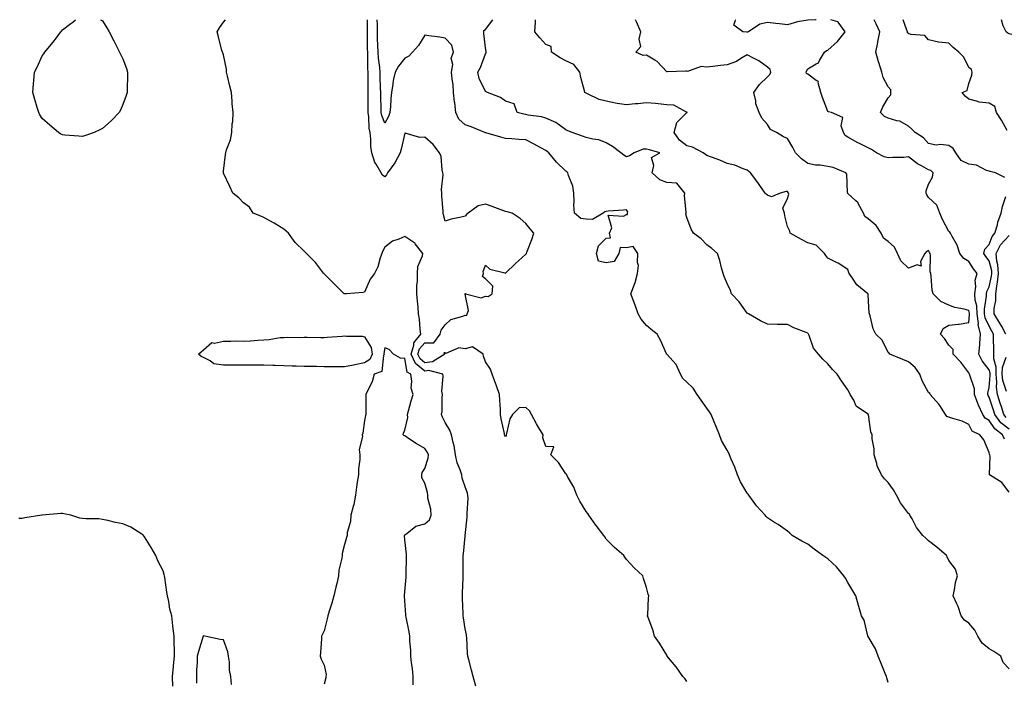
# Model space of a CAD drawing. Units: inches. Extents: x 952643 to 955283, y 7377098 to 7379738.
# Drawn here: x 953817 to 954306, y 7379409 to 7379738 of the extents above; entities that cross this region are included whole.
import ezdxf

# ---------------------------------------------------------------- set-up
doc = ezdxf.new("R2010")
doc.units = ezdxf.units.IN
doc.header["$MEASUREMENT"] = 0
doc.layers.add('Contour_95267377', color=7, linetype='Continuous', true_color=0xf1b130)

msp = doc.modelspace()

# ---------------------------------------------------------------- linework, layer by layer
at = {"layer": 'Contour_95267377'}
for points in [[(953848.05, 7379679.96, 3355), (953846.24, 7379680.12, 3355), (953839.27, 7379680.7, 3355), (953838.05, 7379680.8, 3355), (953837.36, 7379681.23, 3355), (953836.17, 7379681.92, 3355), (953831.79, 7379685.66, 3355), (953828.05, 7379688.91, 3355), (953826.93, 7379690.8, 3355), (953826.29, 7379691.92, 3355), (953825.58, 7379694.39, 3355), (953824.46, 7379698.33, 3355), (953823.38, 7379701.92, 3355), (953823.75, 7379706.21, 3355), (953823.92, 7379707.79, 3355), (953824.29, 7379711.92, 3355), (953825.5, 7379714.47, 3355), (953828.05, 7379720, 3355), (953828.88, 7379721.09, 3355), (953829.39, 7379721.92, 3355), (953833.37, 7379726.6, 3355), (953835.16, 7379729.03, 3355), (953837.33, 7379731.92, 3355), (953837.63, 7379732.34, 3355), (953838.05, 7379733.03, 3355), (953842.28, 7379736.15, 3355), (953843.19, 7379736.78, 3355), (953844.5, 7379738, 3355)], [(953856.92, 7379738, 3355), (953858.05, 7379737.46, 3355), (953860.09, 7379733.97, 3355), (953861.29, 7379731.92, 3355), (953863.64, 7379727.51, 3355), (953864.78, 7379725.2, 3355), (953866.47, 7379721.92, 3355), (953866.99, 7379720.85, 3355), (953868.05, 7379718.59, 3355), (953869.88, 7379713.75, 3355), (953870.45, 7379711.92, 3355), (953870.39, 7379709.57, 3355), (953870.22, 7379704.09, 3355), (953870.15, 7379701.92, 3355), (953869.68, 7379700.29, 3355), (953868.05, 7379695.92, 3355), (953866.83, 7379693.14, 3355), (953866.24, 7379691.92, 3355), (953862.25, 7379687.72, 3355), (953858.05, 7379683.92, 3355), (953856.72, 7379683.25, 3355), (953853.88, 7379681.92, 3355), (953849.51, 7379680.46, 3355), (953848.05, 7379679.96, 3355)], [(954043.24, 7379407.11, 3355), (954042.03, 7379411.92, 3355), (954041.17, 7379415.03, 3355), (954039.87, 7379420.1, 3355), (954039.38, 7379421.92, 3355), (954039.2, 7379423.08, 3355), (954038.8, 7379431.17, 3355), (954038.71, 7379431.92, 3355), (954038.64, 7379432.51, 3355), (954038.05, 7379435.5, 3355), (954037.18, 7379441.05, 3355), (954037.07, 7379441.92, 3355), (954037.01, 7379442.97, 3355), (954036.71, 7379450.58, 3355), (954036.61, 7379451.92, 3355), (954036.72, 7379453.25, 3355), (954037.01, 7379460.88, 3355), (954037.08, 7379461.92, 3355), (954037.08, 7379462.89, 3355), (954037.09, 7379470.97, 3355), (954037.09, 7379471.92, 3355), (954037.2, 7379472.77, 3355), (954038.05, 7379481.58, 3355), (954038.08, 7379481.89, 3355), (954038.08, 7379481.92, 3355), (954038.09, 7379481.95, 3355), (954039.06, 7379490.92, 3355), (954039.07, 7379491.92, 3355), (954038.94, 7379492.81, 3355), (954039.48, 7379500.49, 3355), (954039.34, 7379501.92, 3355), (954039.09, 7379502.96, 3355), (954038.05, 7379505.99, 3355), (954036.48, 7379510.35, 3355), (954036.29, 7379511.92, 3355), (954035.52, 7379514.45, 3355), (954034.08, 7379517.94, 3355), (954033.19, 7379521.92, 3355), (954032.56, 7379526.44, 3355), (954032, 7379527.98, 3355), (954031.17, 7379531.92, 3355), (954030.33, 7379534.2, 3355), (954028.05, 7379538.05, 3355), (954026.78, 7379540.65, 3355), (954026.32, 7379541.92, 3355), (954026.51, 7379543.46, 3355), (954026.59, 7379550.45, 3355), (954026.73, 7379551.92, 3355), (954026.47, 7379553.5, 3355), (954027.14, 7379561.02, 3355), (954026.86, 7379561.92, 3355), (954019.91, 7379563.77, 3355), (954018.05, 7379563.54, 3355), (954013.37, 7379567.24, 3355), (954011.2, 7379571.92, 3355), (954012.51, 7379576.38, 3355), (954012.47, 7379577.5, 3355), (954016.01, 7379581.92, 3355), (954015.69, 7379584.29, 3355), (954015.34, 7379589.22, 3355), (954014.92, 7379591.92, 3355), (954014.64, 7379595.33, 3355), (954014.31, 7379598.18, 3355), (954014.04, 7379601.92, 3355), (954014.01, 7379605.96, 3355), (954014.37, 7379608.24, 3355), (954014.34, 7379611.92, 3355), (954014.51, 7379615.46, 3355), (954016.86, 7379620.73, 3355), (954016.99, 7379621.92, 3355), (954013.23, 7379626.75, 3355), (954013.08, 7379626.95, 3355), (954012.94, 7379627.03, 3355), (954008.05, 7379630.31, 3355), (954005.15, 7379629.02, 3355), (954001.89, 7379628.09, 3355), (953998.05, 7379624.97, 3355), (953997.02, 7379622.94, 3355), (953996.66, 7379621.92, 3355), (953995.87, 7379619.74, 3355), (953994.68, 7379615.29, 3355), (953993.03, 7379611.92, 3355), (953990.83, 7379609.14, 3355), (953988.05, 7379602.62, 3355), (953987.38, 7379602.59, 3355), (953979.18, 7379601.92, 3355), (953978.18, 7379601.79, 3355), (953978.05, 7379601.82, 3355), (953977.99, 7379601.86, 3355), (953977.96, 7379601.92, 3355), (953973.05, 7379606.92, 3355), (953968.05, 7379611.86, 3355), (953968.01, 7379611.88, 3355), (953967.99, 7379611.92, 3355), (953967.76, 7379612.21, 3355), (953963.64, 7379617.5, 3355), (953959.2, 7379621.92, 3355), (953958.63, 7379622.5, 3355), (953958.05, 7379623.1, 3355), (953953.58, 7379627.44, 3355), (953950.31, 7379631.92, 3355), (953949.13, 7379633, 3355), (953948.05, 7379633.96, 3355), (953943.12, 7379636.98, 3355), (953942.84, 7379637.13, 3355), (953938.05, 7379639.81, 3355), (953936.55, 7379640.41, 3355), (953932.73, 7379641.92, 3355), (953930.97, 7379644.84, 3355), (953928.05, 7379647.11, 3355), (953925.65, 7379649.51, 3355), (953922.63, 7379651.92, 3355), (953921.26, 7379655.13, 3355), (953918.05, 7379661.74, 3355), (953918, 7379661.87, 3355), (953917.98, 7379661.92, 3355), (953917.98, 7379661.99, 3355), (953918.05, 7379662.79, 3355), (953918.98, 7379670.99, 3355), (953919.13, 7379671.92, 3355), (953919.49, 7379673.36, 3355), (953921.59, 7379678.39, 3355), (953922.13, 7379681.92, 3355), (953922.39, 7379686.26, 3355), (953922.6, 7379687.37, 3355), (953922.82, 7379691.92, 3355), (953922.42, 7379696.28, 3355), (953922.38, 7379697.59, 3355), (953922.04, 7379701.92, 3355), (953921.14, 7379705, 3355), (953920.05, 7379709.91, 3355), (953919.52, 7379711.92, 3355), (953919.49, 7379713.36, 3355), (953918.05, 7379720.54, 3355), (953917.65, 7379721.52, 3355), (953917.47, 7379721.92, 3355), (953917.25, 7379722.72, 3355), (953915.61, 7379729.48, 3355), (953914.86, 7379731.92, 3355), (953916, 7379733.97, 3355), (953918.05, 7379736.76, 3355), (953918.99, 7379738, 3355)], [(954148.05, 7379409.38, 3354), (954146.99, 7379410.86, 3354), (954146.14, 7379411.92, 3354), (954142.78, 7379416.64, 3354), (954139.85, 7379420.12, 3354), (954138.36, 7379421.92, 3354), (954138.26, 7379422.13, 3354), (954138.05, 7379422.5, 3354), (954134.55, 7379428.42, 3354), (954132.06, 7379431.92, 3354), (954131.23, 7379435.11, 3354), (954128.84, 7379441.13, 3354), (954128.59, 7379441.92, 3354), (954128.66, 7379442.52, 3354), (954129.03, 7379450.95, 3354), (954129.15, 7379451.92, 3354), (954128.92, 7379452.78, 3354), (954128.05, 7379456.12, 3354), (954126.59, 7379460.46, 3354), (954126.17, 7379461.92, 3354), (954121.95, 7379465.82, 3354), (954118.05, 7379469.89, 3354), (954117.19, 7379471.06, 3354), (954116.78, 7379471.92, 3354), (954112.12, 7379475.99, 3354), (954108.05, 7379480.02, 3354), (954107.26, 7379481.13, 3354), (954106.87, 7379481.92, 3354), (954103.03, 7379486.91, 3354), (954102.95, 7379487.02, 3354), (954099.34, 7379491.92, 3354), (954098.89, 7379492.76, 3354), (954098.05, 7379493.87, 3354), (954095.01, 7379498.88, 3354), (954093.44, 7379501.92, 3354), (954092.02, 7379505.89, 3354), (954088.84, 7379511.13, 3354), (954088.43, 7379511.92, 3354), (954088.39, 7379512.26, 3354), (954088.05, 7379512.55, 3354), (954084.31, 7379518.18, 3354), (954080.5, 7379521.92, 3354), (954082.05, 7379525.93, 3354), (954078.05, 7379526, 3354), (954076.53, 7379530.4, 3354), (954076.69, 7379531.92, 3354), (954074.65, 7379535.32, 3354), (954073.42, 7379537.29, 3354), (954070.95, 7379541.92, 3354), (954069.94, 7379543.81, 3354), (954068.05, 7379545.37, 3354), (954064.77, 7379545.2, 3354), (954061.52, 7379541.92, 3354), (954060.11, 7379539.86, 3354), (954058.59, 7379532.45, 3354), (954058.38, 7379531.92, 3354), (954058.4, 7379531.57, 3354), (954058.05, 7379531.06, 3354), (954057.72, 7379531.59, 3354), (954057.6, 7379531.92, 3354), (954057.49, 7379532.47, 3354), (954055.94, 7379539.81, 3354), (954055.57, 7379541.92, 3354), (954055.47, 7379544.5, 3354), (954055.17, 7379549.04, 3354), (954055.06, 7379551.92, 3354), (954053.34, 7379556.63, 3354), (954053.19, 7379557.05, 3354), (954051.4, 7379561.92, 3354), (954050.54, 7379564.41, 3354), (954048.05, 7379568.13, 3354), (954047.06, 7379570.93, 3354), (954047.01, 7379571.92, 3354), (954041.63, 7379575.5, 3354), (954038.05, 7379574.61, 3354), (954034.88, 7379575.09, 3354), (954028.37, 7379572.24, 3354), (954028.05, 7379572.51, 3354), (954027.47, 7379572.5, 3354), (954027.89, 7379571.92, 3354), (954021.83, 7379568.14, 3354), (954018.05, 7379567.68, 3354), (954015.68, 7379569.55, 3354), (954014.58, 7379571.92, 3354), (954015.36, 7379574.6, 3354), (954018.05, 7379577.61, 3354), (954022.38, 7379577.6, 3354), (954025.6, 7379581.92, 3354), (954026.07, 7379583.9, 3354), (954028.05, 7379586.41, 3354), (954030.87, 7379589.09, 3354), (954036.84, 7379590.71, 3354), (954038.05, 7379591.26, 3354), (954038.81, 7379591.16, 3354), (954038.94, 7379591.92, 3354), (954039.74, 7379593.6, 3354), (954038.05, 7379601.76, 3354), (954038.01, 7379601.88, 3354), (954037.98, 7379601.92, 3354), (954038.01, 7379601.96, 3354), (954038.05, 7379601.96, 3354), (954038.12, 7379601.98, 3354), (954038.17, 7379601.92, 3354), (954046.01, 7379599.88, 3354), (954048.05, 7379600.75, 3354), (954049.43, 7379600.54, 3354), (954051.4, 7379601.92, 3354), (954051.78, 7379605.65, 3354), (954048.05, 7379609.39, 3354), (954046.69, 7379610.56, 3354), (954047.03, 7379611.92, 3354), (954047.01, 7379612.95, 3354), (954048.05, 7379616.07, 3354), (954050.3, 7379614.16, 3354), (954057.68, 7379612.29, 3354), (954058.05, 7379612.13, 3354), (954062.98, 7379616.99, 3354), (954064.46, 7379618.33, 3354), (954068.05, 7379621.6, 3354), (954068.22, 7379621.75, 3354), (954068.42, 7379621.92, 3354), (954068.63, 7379622.49, 3354), (954071.14, 7379628.83, 3354), (954072.07, 7379631.92, 3354), (954070.24, 7379634.11, 3354), (954068.05, 7379636.72, 3354), (954065.36, 7379639.23, 3354), (954061.35, 7379641.92, 3354), (954058.78, 7379642.65, 3354), (954058.05, 7379642.78, 3354), (954056.69, 7379643.28, 3354), (954051.33, 7379645.21, 3354), (954048.05, 7379646.46, 3354), (954044.39, 7379645.58, 3354), (954039.51, 7379641.92, 3354), (954038.75, 7379641.21, 3354), (954038.05, 7379640.47, 3354), (954036.08, 7379639.95, 3354), (954031.04, 7379638.93, 3354), (954028.05, 7379638, 3354), (954027.24, 7379641.11, 3354), (954027.09, 7379641.92, 3354), (954027.09, 7379642.88, 3354), (954026.43, 7379650.29, 3354), (954026.42, 7379651.92, 3354), (954026.31, 7379653.66, 3354), (954027.01, 7379660.88, 3354), (954026.92, 7379661.92, 3354), (954026.55, 7379663.43, 3354), (954026.16, 7379670.03, 3354), (954025.35, 7379671.92, 3354), (954022.14, 7379676.01, 3354), (954018.05, 7379679.59, 3354), (954015.55, 7379679.42, 3354), (954008.26, 7379681.7, 3354), (954008.05, 7379681.67, 3354), (954006.29, 7379673.67, 3354), (954005.76, 7379671.92, 3354), (954003.13, 7379667, 3354), (954003.08, 7379666.89, 3354), (953999.53, 7379661.92, 3354), (953998.96, 7379661.01, 3354), (953998.05, 7379660.04, 3354), (953996.99, 7379660.85, 3354), (953996.28, 7379661.92, 3354), (953993.79, 7379666.18, 3354), (953993.18, 7379667.04, 3354), (953991.69, 7379671.92, 3354), (953991.21, 7379675.08, 3354), (953991.24, 7379678.72, 3354), (953990.88, 7379681.92, 3354), (953990.32, 7379684.19, 3354), (953990.26, 7379689.72, 3354), (953989.88, 7379691.92, 3354), (953989.87, 7379693.73, 3354), (953989.92, 7379700.05, 3354), (953989.9, 7379701.92, 3354), (953989.87, 7379703.74, 3354), (953989.87, 7379710.1, 3354), (953989.84, 7379711.92, 3354), (953989.71, 7379713.58, 3354), (953989.74, 7379720.23, 3354), (953989.62, 7379721.92, 3354), (953989.59, 7379723.47, 3354), (953989.59, 7379730.37, 3354), (953989.57, 7379731.92, 3354), (953989.53, 7379733.4, 3354), (953989.57, 7379738, 3354)], [(954248.05, 7379408.96, 3353), (954247.33, 7379411.19, 3353), (954247.2, 7379411.92, 3353), (954246.58, 7379413.4, 3353), (954244.44, 7379418.3, 3353), (954242.96, 7379421.92, 3353), (954241.65, 7379425.53, 3353), (954238.05, 7379431.65, 3353), (954237.97, 7379431.84, 3353), (954237.94, 7379431.92, 3353), (954237.87, 7379432.09, 3353), (954236.02, 7379439.89, 3353), (954234.79, 7379441.92, 3353), (954233.36, 7379446.61, 3353), (954233.21, 7379447.07, 3353), (954231.88, 7379451.92, 3353), (954230.48, 7379454.35, 3353), (954228.05, 7379458.53, 3353), (954226.89, 7379460.75, 3353), (954226.04, 7379461.92, 3353), (954222.4, 7379466.27, 3353), (954218.05, 7379470.31, 3353), (954217.06, 7379470.93, 3353), (954215.56, 7379471.92, 3353), (954211.24, 7379475.11, 3353), (954208.05, 7379477.51, 3353), (954205.18, 7379479.05, 3353), (954200.39, 7379481.92, 3353), (954199.18, 7379483.05, 3353), (954198.05, 7379484.06, 3353), (954193.39, 7379487.26, 3353), (954191.57, 7379488.4, 3353), (954188.05, 7379490.66, 3353), (954187.43, 7379491.31, 3353), (954186.89, 7379491.92, 3353), (954182.7, 7379496.57, 3353), (954181.02, 7379498.95, 3353), (954178.85, 7379501.92, 3353), (954178.5, 7379502.37, 3353), (954178.05, 7379502.94, 3353), (954174.67, 7379508.54, 3353), (954173.26, 7379511.92, 3353), (954171.92, 7379515.79, 3353), (954170.12, 7379519.85, 3353), (954169.29, 7379521.92, 3353), (954168.88, 7379522.75, 3353), (954168.05, 7379524.26, 3353), (954165.25, 7379529.12, 3353), (954164.27, 7379531.92, 3353), (954162.45, 7379536.32, 3353), (954161.58, 7379538.39, 3353), (954160.11, 7379541.92, 3353), (954159.38, 7379543.25, 3353), (954158.05, 7379545.16, 3353), (954155.24, 7379549.11, 3353), (954153.25, 7379551.92, 3353), (954151.15, 7379555.02, 3353), (954148.05, 7379557.94, 3353), (954146.04, 7379559.91, 3353), (954144.89, 7379561.92, 3353), (954142.83, 7379566.7, 3353), (954138.05, 7379571.87, 3353), (954138.02, 7379571.89, 3353), (954138.01, 7379571.92, 3353), (954137.97, 7379572, 3353), (954134.98, 7379578.85, 3353), (954133.28, 7379581.92, 3353), (954130.34, 7379584.2, 3353), (954128.05, 7379586.09, 3353), (954125.42, 7379589.29, 3353), (954123.82, 7379591.92, 3353), (954122.36, 7379596.23, 3353), (954121.55, 7379598.42, 3353), (954120.31, 7379601.92, 3353), (954121.51, 7379605.38, 3353), (954122.46, 7379607.5, 3353), (954123.57, 7379611.92, 3353), (954123.98, 7379615.99, 3353), (954123.59, 7379617.45, 3353), (954123.8, 7379621.92, 3353), (954121.46, 7379625.33, 3353), (954118.05, 7379624.77, 3353), (954115.03, 7379624.94, 3353), (954114.24, 7379621.92, 3353), (954112, 7379617.98, 3353), (954108.05, 7379617.29, 3353), (954104.21, 7379618.08, 3353), (954103.19, 7379621.92, 3353), (954104.19, 7379625.77, 3353), (954108.05, 7379629.55, 3353), (954110.22, 7379629.75, 3353), (954109.73, 7379631.92, 3353), (954110.76, 7379634.62, 3353), (954109.03, 7379640.95, 3353), (954116.57, 7379640.44, 3353), (954118.05, 7379641.25, 3353), (954118.65, 7379641.33, 3353), (954118.55, 7379641.92, 3353), (954118.79, 7379642.67, 3353), (954118.05, 7379643.63, 3353), (954116.55, 7379643.43, 3353), (954109.05, 7379642.91, 3353), (954108.05, 7379642.79, 3353), (954107.31, 7379642.66, 3353), (954106.48, 7379641.92, 3353), (954101.14, 7379638.84, 3353), (954098.05, 7379638.98, 3353), (954095.39, 7379639.26, 3353), (954092.27, 7379641.92, 3353), (954091.96, 7379645.82, 3353), (954092.17, 7379647.8, 3353), (954091.93, 7379651.92, 3353), (954091.47, 7379655.34, 3353), (954089.33, 7379660.64, 3353), (954089.05, 7379661.92, 3353), (954088.54, 7379662.41, 3353), (954088.05, 7379662.72, 3353), (954083.35, 7379667.22, 3353), (954079.48, 7379671.92, 3353), (954078.69, 7379672.56, 3353), (954078.05, 7379673.05, 3353), (954075.61, 7379674.36, 3353), (954072.29, 7379676.16, 3353), (954068.05, 7379678.36, 3353), (954064.69, 7379678.57, 3353), (954061.17, 7379678.8, 3353), (954058.05, 7379679, 3353), (954055.76, 7379679.64, 3353), (954048.24, 7379681.74, 3353), (954048.05, 7379681.79, 3353), (954047.95, 7379681.83, 3353), (954047.81, 7379681.92, 3353), (954041, 7379684.87, 3353), (954038.05, 7379685.84, 3353), (954034.79, 7379688.66, 3353), (954033.37, 7379691.92, 3353), (954032.81, 7379696.67, 3353), (954032.77, 7379697.21, 3353), (954032.24, 7379701.92, 3353), (954031.97, 7379705.84, 3353), (954031.56, 7379708.41, 3353), (954031.26, 7379711.92, 3353), (954031.82, 7379715.69, 3353), (954031.14, 7379718.83, 3353), (954032.26, 7379721.92, 3353), (954031.47, 7379725.34, 3353), (954028.05, 7379728.77, 3353), (954025.49, 7379729.36, 3353), (954020, 7379729.96, 3353), (954018.05, 7379730.33, 3353), (954014.85, 7379725.12, 3353), (954011.85, 7379721.92, 3353), (954010.02, 7379719.94, 3353), (954008.05, 7379718.86, 3353), (954004.96, 7379715, 3353), (954003.29, 7379711.92, 3353), (954002.22, 7379707.75, 3353), (954002.12, 7379705.99, 3353), (954001.36, 7379701.92, 3353), (954001.09, 7379698.88, 3353), (954000.89, 7379694.77, 3353), (954000.66, 7379691.92, 3353), (953999.97, 7379689.99, 3353), (953998.05, 7379686.61, 3353), (953996.56, 7379690.42, 3353), (953996.3, 7379691.92, 3353), (953996.28, 7379693.69, 3353), (953996.1, 7379699.97, 3353), (953996.08, 7379701.92, 3353), (953996.05, 7379703.92, 3353), (953995.88, 7379709.75, 3353), (953995.85, 7379711.92, 3353), (953995.66, 7379714.32, 3353), (953994.95, 7379718.83, 3353), (953994.74, 7379721.92, 3353), (953994.68, 7379725.29, 3353), (953994.57, 7379728.45, 3353), (953994.51, 7379731.92, 3353), (953994.42, 7379735.55, 3353), (953994.27, 7379738, 3353)], [(954308.05, 7379415.67, 3352), (954305, 7379418.88, 3352), (954303.84, 7379421.92, 3352), (954300.48, 7379424.35, 3352), (954298.05, 7379425.55, 3352), (954294.59, 7379428.46, 3352), (954292.55, 7379431.92, 3352), (954291.01, 7379434.88, 3352), (954288.05, 7379438.32, 3352), (954285.94, 7379439.81, 3352), (954284.25, 7379441.92, 3352), (954282.76, 7379446.63, 3352), (954282.11, 7379447.86, 3352), (954280.34, 7379451.92, 3352), (954280.95, 7379454.82, 3352), (954281.48, 7379458.49, 3352), (954282.33, 7379461.92, 3352), (954281.35, 7379465.22, 3352), (954278.05, 7379469.5, 3352), (954277.36, 7379471.23, 3352), (954276.87, 7379471.92, 3352), (954272.23, 7379476.1, 3352), (954268.05, 7379479.29, 3352), (954266.73, 7379480.6, 3352), (954265.17, 7379481.92, 3352), (954262.02, 7379485.9, 3352), (954259.9, 7379490.08, 3352), (954258.83, 7379491.92, 3352), (954258.53, 7379492.4, 3352), (954258.05, 7379492.87, 3352), (954254.13, 7379498.01, 3352), (954252.11, 7379501.92, 3352), (954250.68, 7379504.54, 3352), (954248.05, 7379508.21, 3352), (954246.19, 7379510.06, 3352), (954244.65, 7379511.92, 3352), (954242.6, 7379516.48, 3352), (954242.42, 7379517.55, 3352), (954241.09, 7379521.92, 3352), (954241, 7379524.87, 3352), (954240.08, 7379529.89, 3352), (954239.99, 7379531.92, 3352), (954239.43, 7379533.3, 3352), (954238.21, 7379541.77, 3352), (954238.16, 7379541.92, 3352), (954238.12, 7379541.98, 3352), (954238.05, 7379542.09, 3352), (954237.31, 7379542.66, 3352), (954232.16, 7379546.03, 3352), (954230.87, 7379549.09, 3352), (954229.18, 7379551.92, 3352), (954228.8, 7379552.67, 3352), (954228.05, 7379554.27, 3352), (954224.81, 7379558.68, 3352), (954222.74, 7379561.92, 3352), (954220.39, 7379564.26, 3352), (954218.05, 7379567.05, 3352), (954215.52, 7379569.39, 3352), (954213.46, 7379571.92, 3352), (954210.96, 7379574.84, 3352), (954208.76, 7379581.2, 3352), (954208.42, 7379581.92, 3352), (954208.26, 7379582.12, 3352), (954208.05, 7379582.31, 3352), (954207.36, 7379582.61, 3352), (954201.17, 7379585.04, 3352), (954198.05, 7379586.6, 3352), (954193.3, 7379586.66, 3352), (954192.81, 7379586.67, 3352), (954188.05, 7379586.77, 3352), (954184.64, 7379588.51, 3352), (954178.66, 7379591.92, 3352), (954178.28, 7379592.16, 3352), (954178.05, 7379592.35, 3352), (954174.04, 7379597.91, 3352), (954170.24, 7379601.92, 3352), (954169.65, 7379603.52, 3352), (954168.05, 7379607.05, 3352), (954166.56, 7379610.43, 3352), (954166.02, 7379611.92, 3352), (954165.26, 7379614.71, 3352), (954164.48, 7379618.35, 3352), (954163.32, 7379621.92, 3352), (954160.43, 7379624.3, 3352), (954158.05, 7379626.27, 3352), (954155.24, 7379629.1, 3352), (954151.37, 7379631.92, 3352), (954150.13, 7379634, 3352), (954148.05, 7379639.78, 3352), (954147.63, 7379641.5, 3352), (954147.67, 7379641.92, 3352), (954147.79, 7379642.18, 3352), (954146.88, 7379650.74, 3352), (954147.11, 7379651.92, 3352), (954143.02, 7379656.9, 3352), (954138.05, 7379657.18, 3352), (954134.57, 7379658.45, 3352), (954130.8, 7379661.92, 3352), (954131.71, 7379665.58, 3352), (954130.46, 7379669.51, 3352), (954134.64, 7379671.92, 3352), (954129.53, 7379673.4, 3352), (954128.05, 7379673.73, 3352), (954126.31, 7379673.65, 3352), (954121.93, 7379671.92, 3352), (954119.58, 7379670.39, 3352), (954118.05, 7379669.85, 3352), (954116.85, 7379670.72, 3352), (954115.36, 7379671.92, 3352), (954111.21, 7379675.09, 3352), (954108.05, 7379676.93, 3352), (954104.41, 7379678.28, 3352), (954101.32, 7379678.65, 3352), (954098.05, 7379679.48, 3352), (954096.29, 7379680.16, 3352), (954091.11, 7379681.92, 3352), (954088.95, 7379682.82, 3352), (954088.05, 7379683.28, 3352), (954083.05, 7379686.92, 3352), (954078.05, 7379689.12, 3352), (954075.9, 7379689.77, 3352), (954069.32, 7379690.65, 3352), (954068.05, 7379690.95, 3352), (954067.19, 7379691.06, 3352), (954063.74, 7379691.92, 3352), (954062.32, 7379696.19, 3352), (954058.05, 7379697.52, 3352), (954055.54, 7379699.41, 3352), (954049.11, 7379701.92, 3352), (954048.38, 7379702.25, 3352), (954048.05, 7379702.38, 3352), (954044.91, 7379708.78, 3352), (954044.31, 7379711.92, 3352), (954045.67, 7379714.31, 3352), (954048.05, 7379721.11, 3352), (954048.41, 7379721.56, 3352), (954048.43, 7379721.92, 3352), (954048.37, 7379722.24, 3352), (954048.05, 7379723.95, 3352), (954047.25, 7379731.12, 3352), (954047.23, 7379731.92, 3352), (954047.34, 7379732.64, 3352), (954048.05, 7379733.12, 3352), (954051.74, 7379738, 3352)], [(954308.05, 7379503.32, 3351), (954304.36, 7379508.23, 3351), (954298.33, 7379511.92, 3351), (954298.26, 7379512.12, 3351), (954298.66, 7379521.31, 3351), (954298.53, 7379521.92, 3351), (954298.26, 7379522.12, 3351), (954298.05, 7379523.11, 3351), (954295.43, 7379529.3, 3351), (954293.58, 7379531.92, 3351), (954289.73, 7379533.6, 3351), (954288.05, 7379537.07, 3351), (954284.77, 7379538.64, 3351), (954280.07, 7379539.9, 3351), (954278.05, 7379540.62, 3351), (954277.08, 7379540.95, 3351), (954276.52, 7379541.92, 3351), (954273.63, 7379546.35, 3351), (954273.2, 7379547.06, 3351), (954268.84, 7379551.92, 3351), (954268.6, 7379552.46, 3351), (954268.05, 7379552.92, 3351), (954264.84, 7379558.71, 3351), (954263.79, 7379561.92, 3351), (954261.45, 7379565.31, 3351), (954258.05, 7379568.06, 3351), (954255.34, 7379569.21, 3351), (954248.8, 7379571.92, 3351), (954248.47, 7379572.34, 3351), (954248.05, 7379572.81, 3351), (954244.96, 7379578.83, 3351), (954241.88, 7379581.92, 3351), (954240.59, 7379584.46, 3351), (954239.09, 7379590.88, 3351), (954238.72, 7379591.92, 3351), (954238.55, 7379592.42, 3351), (954238.05, 7379601.17, 3351), (954237.99, 7379601.86, 3351), (954237.98, 7379601.92, 3351), (954232.45, 7379606.33, 3351), (954230.34, 7379609.64, 3351), (954228.69, 7379611.92, 3351), (954228.51, 7379612.38, 3351), (954228.05, 7379613.95, 3351), (954223.19, 7379617.06, 3351), (954222.7, 7379617.27, 3351), (954218.05, 7379619.59, 3351), (954217.08, 7379620.96, 3351), (954216.37, 7379621.92, 3351), (954212.23, 7379626.1, 3351), (954208.05, 7379627.25, 3351), (954204.91, 7379628.78, 3351), (954199.35, 7379631.92, 3351), (954199.18, 7379633.05, 3351), (954198.05, 7379635.24, 3351), (954196.74, 7379640.62, 3351), (954196.53, 7379641.92, 3351), (954195.63, 7379644.34, 3351), (954198.05, 7379649.13, 3351), (954198.62, 7379651.35, 3351), (954198.48, 7379651.92, 3351), (954198.35, 7379652.22, 3351), (954198.05, 7379652.76, 3351), (954197.36, 7379652.61, 3351), (954194.44, 7379651.92, 3351), (954190, 7379649.97, 3351), (954188.05, 7379650.83, 3351), (954187.42, 7379651.29, 3351), (954187, 7379651.92, 3351), (954184.31, 7379655.66, 3351), (954183.26, 7379657.13, 3351), (954179.62, 7379661.92, 3351), (954178.79, 7379662.66, 3351), (954178.05, 7379663.28, 3351), (954176.02, 7379663.95, 3351), (954171.87, 7379665.74, 3351), (954168.05, 7379666.67, 3351), (954164.39, 7379668.26, 3351), (954160.3, 7379669.68, 3351), (954158.05, 7379670.54, 3351), (954157.24, 7379671.11, 3351), (954156.17, 7379671.92, 3351), (954150.89, 7379674.77, 3351), (954148.05, 7379675.39, 3351), (954144.38, 7379678.25, 3351), (954141.83, 7379681.92, 3351), (954143.02, 7379686.9, 3351), (954143.01, 7379686.96, 3351), (954144.85, 7379688.72, 3351), (954148.05, 7379691.87, 3351), (954148.1, 7379691.87, 3351), (954148.2, 7379691.92, 3351), (954148.15, 7379692.01, 3351), (954148.05, 7379692.06, 3351), (954147.87, 7379692.09, 3351), (954141.61, 7379695.48, 3351), (954138.05, 7379695.75, 3351), (954133.81, 7379696.15, 3351), (954132.45, 7379696.32, 3351), (954128.05, 7379696.73, 3351), (954123.78, 7379696.19, 3351), (954122.32, 7379696.19, 3351), (954118.05, 7379695.75, 3351), (954113.51, 7379696.46, 3351), (954112.6, 7379696.47, 3351), (954108.05, 7379697.48, 3351), (954104.49, 7379698.36, 3351), (954098.72, 7379701.25, 3351), (954098.05, 7379701.5, 3351), (954097.79, 7379701.66, 3351), (954097.43, 7379701.92, 3351), (954097.29, 7379702.68, 3351), (954095.39, 7379709.27, 3351), (954094.98, 7379711.92, 3351), (954091.96, 7379715.82, 3351), (954088.05, 7379717.62, 3351), (954085.12, 7379718.99, 3351), (954080.88, 7379721.92, 3351), (954080.78, 7379724.66, 3351), (954078.05, 7379725.63, 3351), (954075.09, 7379728.96, 3351), (954072.6, 7379731.92, 3351), (954072.87, 7379736.75, 3351), (954072.93, 7379737.04, 3351), (954072.98, 7379738, 3351)], [(954305.81, 7379529.69, 3350), (954304.78, 7379531.92, 3350), (954300.92, 7379534.79, 3350), (954298.05, 7379538.95, 3350), (954296.22, 7379540.1, 3350), (954295.01, 7379541.92, 3350), (954292.77, 7379546.64, 3350), (954292.54, 7379547.43, 3350), (954290.89, 7379551.92, 3350), (954290.77, 7379554.64, 3350), (954288.47, 7379561.5, 3350), (954288.44, 7379561.92, 3350), (954288.27, 7379562.15, 3350), (954288.05, 7379562.69, 3350), (954284.11, 7379567.99, 3350), (954280.26, 7379571.92, 3350), (954280.33, 7379574.2, 3350), (954278.05, 7379576.45, 3350), (954275.9, 7379579.77, 3350), (954273.92, 7379581.92, 3350), (954275.35, 7379584.62, 3350), (954278.05, 7379586.26, 3350), (954282.92, 7379586.79, 3350), (954283.2, 7379586.77, 3350), (954288.05, 7379587.57, 3350), (954288.45, 7379591.52, 3350), (954288.39, 7379591.92, 3350), (954288.38, 7379592.25, 3350), (954288.05, 7379593.55, 3350), (954285.76, 7379594.22, 3350), (954281.17, 7379595.04, 3350), (954278.05, 7379596.29, 3350), (954274.12, 7379597.99, 3350), (954270.4, 7379601.92, 3350), (954269.9, 7379603.77, 3350), (954269.42, 7379610.55, 3350), (954269.15, 7379611.92, 3350), (954268.86, 7379612.73, 3350), (954269.02, 7379620.95, 3350), (954268.82, 7379621.92, 3350), (954268.58, 7379622.45, 3350), (954268.05, 7379623.36, 3350), (954267.05, 7379622.91, 3350), (954266.23, 7379621.92, 3350), (954264.1, 7379617.97, 3350), (954264.3, 7379615.67, 3350), (954262.36, 7379616.23, 3350), (954258.05, 7379614.6, 3350), (954254.35, 7379618.22, 3350), (954252.68, 7379621.92, 3350), (954251.1, 7379624.97, 3350), (954248.05, 7379627.88, 3350), (954245.67, 7379629.53, 3350), (954244.47, 7379631.92, 3350), (954242, 7379635.87, 3350), (954238.05, 7379639.07, 3350), (954236.43, 7379640.3, 3350), (954235.77, 7379641.92, 3350), (954233.18, 7379646.8, 3350), (954233.11, 7379646.98, 3350), (954231.98, 7379648, 3350), (954228.05, 7379651.66, 3350), (954227.93, 7379651.8, 3350), (954227.92, 7379651.92, 3350), (954227.86, 7379652.11, 3350), (954227.4, 7379661.27, 3350), (954226.94, 7379661.92, 3350), (954220.67, 7379664.54, 3350), (954218.05, 7379665.17, 3350), (954214.23, 7379665.73, 3350), (954211.89, 7379665.76, 3350), (954208.05, 7379666.54, 3350), (954205.02, 7379668.89, 3350), (954201.91, 7379671.92, 3350), (954200.69, 7379674.56, 3350), (954198.05, 7379679.01, 3350), (954195.97, 7379679.84, 3350), (954192.61, 7379681.92, 3350), (954189.62, 7379683.49, 3350), (954188.05, 7379685.95, 3350), (954185.22, 7379689.09, 3350), (954183.95, 7379691.92, 3350), (954182.33, 7379696.2, 3350), (954182.27, 7379697.7, 3350), (954181.3, 7379701.92, 3350), (954184.15, 7379705.82, 3350), (954188.05, 7379709.68, 3350), (954189.21, 7379710.76, 3350), (954189.7, 7379711.92, 3350), (954189.43, 7379713.3, 3350), (954188.05, 7379714.42, 3350), (954183.74, 7379717.61, 3350), (954181.1, 7379718.87, 3350), (954178.05, 7379720.54, 3350), (954174.88, 7379718.75, 3350), (954172.67, 7379717.3, 3350), (954168.05, 7379715.6, 3350), (954164.78, 7379715.19, 3350), (954160.94, 7379714.81, 3350), (954158.05, 7379714.47, 3350), (954155.17, 7379714.8, 3350), (954148.4, 7379712.27, 3350), (954148.05, 7379712.41, 3350), (954147.49, 7379712.48, 3350), (954138.24, 7379712.11, 3350), (954138.05, 7379712.14, 3350), (954133.35, 7379717.23, 3350), (954132.08, 7379717.89, 3350), (954128.05, 7379720.4, 3350), (954126.31, 7379720.18, 3350), (954122.75, 7379721.92, 3350), (954125.25, 7379724.72, 3350), (954124.41, 7379728.27, 3350), (954125.23, 7379731.92, 3350), (954123.05, 7379736.92, 3350), (954122.5, 7379738, 3350)], [(954212.2, 7379738, 3349), (954212, 7379737.97, 3349), (954208.05, 7379737.83, 3349), (954203.06, 7379736.91, 3349), (954203.02, 7379736.89, 3349), (954198.05, 7379735.5, 3349), (954193.98, 7379735.99, 3349), (954192.23, 7379736.1, 3349), (954188.05, 7379736.67, 3349), (954184.26, 7379735.71, 3349), (954178.64, 7379731.92, 3349), (954178.19, 7379731.78, 3349), (954178.05, 7379731.78, 3349), (954177.88, 7379731.75, 3349), (954175.87, 7379731.92, 3349), (954171.38, 7379735.25, 3349), (954172.16, 7379737.81, 3349), (954172.12, 7379738, 3349)], [(954308.05, 7379534.62, 3349), (954304, 7379537.86, 3349), (954300.92, 7379541.92, 3349), (954300.24, 7379544.11, 3349), (954298.05, 7379550.64, 3349), (954297.6, 7379551.47, 3349), (954297.43, 7379551.92, 3349), (954297.41, 7379552.56, 3349), (954298.05, 7379555.42, 3349), (954298.64, 7379561.34, 3349), (954298.58, 7379561.92, 3349), (954298.59, 7379562.46, 3349), (954298.05, 7379564.15, 3349), (954294.71, 7379568.58, 3349), (954293.03, 7379571.92, 3349), (954293.5, 7379576.47, 3349), (954293.49, 7379577.36, 3349), (954293.87, 7379581.92, 3349), (954292.73, 7379586.6, 3349), (954292.79, 7379587.19, 3349), (954292.13, 7379591.92, 3349), (954291.98, 7379595.85, 3349), (954291.25, 7379598.72, 3349), (954291.07, 7379601.92, 3349), (954291.59, 7379605.46, 3349), (954291.23, 7379608.74, 3349), (954292.12, 7379611.92, 3349), (954290.42, 7379614.29, 3349), (954288.05, 7379617.9, 3349), (954285.62, 7379619.49, 3349), (954283.63, 7379621.92, 3349), (954282.24, 7379626.11, 3349), (954279.69, 7379630.27, 3349), (954278.86, 7379631.92, 3349), (954278.6, 7379632.46, 3349), (954278.05, 7379632.83, 3349), (954274.99, 7379638.86, 3349), (954273.68, 7379641.92, 3349), (954272.07, 7379645.94, 3349), (954268.05, 7379649.74, 3349), (954267.16, 7379651.03, 3349), (954266.93, 7379651.92, 3349), (954266.91, 7379653.06, 3349), (954268.05, 7379656.25, 3349), (954270.08, 7379659.88, 3349), (954270.27, 7379661.92, 3349), (954269.24, 7379663.11, 3349), (954268.05, 7379663.45, 3349), (954264.47, 7379665.51, 3349), (954262.6, 7379666.47, 3349), (954258.05, 7379669.82, 3349), (954255.78, 7379669.65, 3349), (954250.36, 7379669.6, 3349), (954248.05, 7379669.4, 3349), (954246.05, 7379669.92, 3349), (954242.12, 7379671.92, 3349), (954239.7, 7379673.57, 3349), (954238.05, 7379674.36, 3349), (954233.36, 7379676.61, 3349), (954232.92, 7379676.79, 3349), (954228.05, 7379679.73, 3349), (954226.7, 7379680.57, 3349), (954225.76, 7379681.92, 3349), (954224.7, 7379685.27, 3349), (954225.48, 7379689.35, 3349), (954219.93, 7379691.92, 3349), (954218.3, 7379692.17, 3349), (954218.05, 7379692.35, 3349), (954215.42, 7379699.3, 3349), (954214.53, 7379701.92, 3349), (954213.25, 7379706.72, 3349), (954213.45, 7379707.32, 3349), (954212.22, 7379707.75, 3349), (954208.05, 7379710.91, 3349), (954207.49, 7379711.36, 3349), (954207.32, 7379711.92, 3349), (954207.5, 7379712.47, 3349), (954208.05, 7379713.58, 3349), (954212.24, 7379716.11, 3349), (954213.44, 7379716.53, 3349), (954213.9, 7379717.77, 3349), (954216.46, 7379721.92, 3349), (954217.35, 7379722.62, 3349), (954218.05, 7379722.87, 3349), (954222.8, 7379727.17, 3349), (954226.7, 7379731.92, 3349), (954223.21, 7379736.77, 3349), (954223.13, 7379737, 3349), (954223, 7379736.97, 3349), (954219.61, 7379738, 3349)], [(954305.84, 7379659.71, 3348), (954301.35, 7379661.92, 3348), (954298.7, 7379662.57, 3348), (954298.05, 7379662.76, 3348), (954296.87, 7379663.1, 3348), (954291.81, 7379665.68, 3348), (954288.05, 7379666.23, 3348), (954284.15, 7379668.03, 3348), (954281.52, 7379671.92, 3348), (954280.24, 7379674.11, 3348), (954278.05, 7379675.49, 3348), (954273.99, 7379675.98, 3348), (954271.74, 7379675.61, 3348), (954268.05, 7379676.47, 3348), (954265.51, 7379679.38, 3348), (954261.35, 7379681.92, 3348), (954259.8, 7379683.67, 3348), (954258.05, 7379685.11, 3348), (954253.73, 7379687.6, 3348), (954252.22, 7379687.75, 3348), (954248.05, 7379689.04, 3348), (954246.13, 7379690, 3348), (954244.22, 7379691.92, 3348), (954245.31, 7379694.67, 3348), (954248.05, 7379699.23, 3348), (954249.28, 7379700.69, 3348), (954249.29, 7379701.92, 3348), (954249.29, 7379703.16, 3348), (954248.05, 7379704.65, 3348), (954245.48, 7379709.35, 3348), (954244.79, 7379711.92, 3348), (954243.31, 7379716.66, 3348), (954243.17, 7379717.04, 3348), (954241.9, 7379721.92, 3348), (954242.84, 7379726.7, 3348), (954242.9, 7379727.07, 3348), (954243.86, 7379731.92, 3348), (954242.03, 7379735.9, 3348), (954241.02, 7379738, 3348)], [(954307.01, 7379682.96, 3347), (954304.27, 7379688.14, 3347), (954301.8, 7379691.92, 3347), (954300.98, 7379694.84, 3347), (954298.05, 7379696.63, 3347), (954293.16, 7379697.03, 3347), (954292.55, 7379697.42, 3347), (954288.05, 7379698.61, 3347), (954286.15, 7379700.02, 3347), (954284.81, 7379701.92, 3347), (954287.14, 7379702.83, 3347), (954288.05, 7379706.32, 3347), (954289.59, 7379710.38, 3347), (954289.69, 7379711.92, 3347), (954289.38, 7379713.25, 3347), (954288.05, 7379714.23, 3347), (954285.55, 7379719.42, 3347), (954283.04, 7379721.92, 3347), (954280.3, 7379724.17, 3347), (954278.05, 7379726.32, 3347), (954273.09, 7379726.88, 3347), (954272.99, 7379726.86, 3347), (954268.05, 7379728.04, 3347), (954266.24, 7379730.11, 3347), (954259.26, 7379730.71, 3347), (954258.05, 7379731.18, 3347), (954257.63, 7379731.5, 3347), (954257.52, 7379731.92, 3347), (954257.22, 7379732.75, 3347), (954255.51, 7379738, 3347)], [(954318.05, 7379728.7, 3346), (954315.68, 7379729.54, 3346), (954309.36, 7379730.61, 3346), (954308.05, 7379730.96, 3346), (954307.42, 7379731.29, 3346), (954306.65, 7379731.92, 3346), (954305.03, 7379734.94, 3346), (954304.29, 7379738, 3346)], [(954306.54, 7379540.41, 3348), (954305.39, 7379541.92, 3348), (954304.18, 7379545.79, 3348), (954303.66, 7379547.52, 3348), (954302.23, 7379551.92, 3348), (954301.73, 7379555.6, 3348), (954301.97, 7379558.01, 3348), (954301.61, 7379561.92, 3348), (954301.67, 7379565.54, 3348), (954300.39, 7379569.58, 3348), (954300.47, 7379571.92, 3348), (954300.43, 7379574.31, 3348), (954300.34, 7379579.62, 3348), (954300.31, 7379581.92, 3348), (954299.49, 7379583.35, 3348), (954298.05, 7379585.77, 3348), (954296.13, 7379590, 3348), (954295.86, 7379591.92, 3348), (954295.77, 7379594.19, 3348), (954296.84, 7379600.71, 3348), (954296.77, 7379601.92, 3348), (954296.94, 7379603.03, 3348), (954298.05, 7379605.27, 3348), (954299.37, 7379610.6, 3348), (954299.5, 7379611.92, 3348), (954299.4, 7379613.26, 3348), (954298.05, 7379618.24, 3348), (954296.5, 7379620.37, 3348), (954295.46, 7379621.92, 3348), (954295.98, 7379623.99, 3348), (954298.05, 7379626.29, 3348), (954299.54, 7379630.42, 3348), (954300.94, 7379631.92, 3348), (954302.19, 7379636.06, 3348), (954302.51, 7379637.46, 3348), (954304.17, 7379641.92, 3348), (954304.69, 7379645.28, 3348), (954306.35, 7379650.22, 3348)], [(954306.48, 7379581.92, 3347), (954304.36, 7379585.61, 3347), (954303.41, 7379587.28, 3347), (954300.68, 7379591.92, 3347), (954300.67, 7379594.53, 3347), (954301.41, 7379598.56, 3347), (954301.4, 7379601.92, 3347), (954301.87, 7379605.74, 3347), (954302.34, 7379607.63, 3347), (954302.73, 7379611.92, 3347), (954302.42, 7379616.28, 3347), (954301.94, 7379618.03, 3347), (954301.53, 7379621.92, 3347), (954303.72, 7379626.25, 3347), (954308.05, 7379630.8, 3347)], [(954012.25, 7379407.72, 3356), (954012.2, 7379411.92, 3356), (954011.92, 7379415.79, 3356), (954011.3, 7379418.67, 3356), (954010.99, 7379421.92, 3356), (954011, 7379424.87, 3356), (954010.61, 7379429.36, 3356), (954010.62, 7379431.92, 3356), (954010.2, 7379434.07, 3356), (954008.69, 7379441.27, 3356), (954008.57, 7379441.92, 3356), (954008.55, 7379442.42, 3356), (954008.05, 7379449.35, 3356), (954007.89, 7379451.76, 3356), (954007.88, 7379451.92, 3356), (954007.88, 7379452.08, 3356), (954008.05, 7379453.9, 3356), (954008.72, 7379461.24, 3356), (954008.76, 7379461.92, 3356), (954008.8, 7379462.67, 3356), (954008.87, 7379471.1, 3356), (954008.91, 7379471.92, 3356), (954008.81, 7379472.68, 3356), (954008.05, 7379479.73, 3356), (954007.84, 7379481.71, 3356), (954007.8, 7379481.92, 3356), (954007.87, 7379482.1, 3356), (954008.05, 7379482.26, 3356), (954009.05, 7379482.91, 3356), (954013.47, 7379486.5, 3356), (954018.05, 7379487.65, 3356), (954020.33, 7379489.65, 3356), (954021.14, 7379491.92, 3356), (954021.02, 7379494.89, 3356), (954019.53, 7379500.44, 3356), (954019.44, 7379501.92, 3356), (954019.33, 7379503.2, 3356), (954018.05, 7379507.79, 3356), (954016.57, 7379510.44, 3356), (954016.44, 7379511.92, 3356), (954016.73, 7379513.23, 3356), (954018.05, 7379515.17, 3356), (954019.72, 7379520.25, 3356), (954019.84, 7379521.92, 3356), (954019.24, 7379523.11, 3356), (954018.05, 7379525.1, 3356), (954013.62, 7379527.48, 3356), (954009.89, 7379530.09, 3356), (954008.05, 7379531.3, 3356), (954007.58, 7379531.45, 3356), (954007.25, 7379531.92, 3356), (954007.35, 7379532.62, 3356), (954008.05, 7379534.15, 3356), (954009.48, 7379540.5, 3356), (954009.32, 7379541.92, 3356), (954009.85, 7379543.72, 3356), (954011.18, 7379548.78, 3356), (954012.18, 7379551.92, 3356), (954011.22, 7379555.1, 3356), (954011.55, 7379558.43, 3356), (954010.98, 7379561.92, 3356), (954009.18, 7379563.05, 3356), (954008.05, 7379569.79, 3356), (954005.99, 7379569.86, 3356), (954002.45, 7379571.92, 3356), (954000.28, 7379574.15, 3356), (953998.05, 7379575.02, 3356), (953997.67, 7379572.3, 3356), (953997.74, 7379571.92, 3356), (953997.45, 7379571.33, 3356), (953996.67, 7379563.3, 3356), (953992.84, 7379561.92, 3356), (953991.88, 7379558.1, 3356), (953989.19, 7379553.06, 3356), (953988.73, 7379551.92, 3356), (953988.7, 7379551.27, 3356), (953988.67, 7379542.54, 3356), (953988.64, 7379541.92, 3356), (953988.57, 7379541.4, 3356), (953988.05, 7379538.9, 3356), (953987.25, 7379532.72, 3356), (953986.82, 7379531.92, 3356), (953987.09, 7379530.96, 3356), (953985.46, 7379524.51, 3356), (953985.76, 7379521.92, 3356), (953985.75, 7379519.62, 3356), (953984.99, 7379514.98, 3356), (953984.98, 7379511.92, 3356), (953984.47, 7379508.34, 3356), (953984.07, 7379505.91, 3356), (953983.53, 7379501.92, 3356), (953982.77, 7379497.2, 3356), (953982.35, 7379496.21, 3356), (953981.23, 7379491.92, 3356), (953981.08, 7379488.89, 3356), (953979.49, 7379483.36, 3356), (953979.37, 7379481.92, 3356), (953979.08, 7379480.89, 3356), (953978.05, 7379477.38, 3356), (953977.01, 7379472.96, 3356), (953976.9, 7379471.92, 3356), (953976.77, 7379470.64, 3356), (953975.34, 7379464.62, 3356), (953975.14, 7379461.92, 3356), (953974.24, 7379458.11, 3356), (953973.79, 7379456.17, 3356), (953972.79, 7379451.92, 3356), (953971.77, 7379448.2, 3356), (953970.51, 7379444.38, 3356), (953969.77, 7379441.92, 3356), (953969.49, 7379440.48, 3356), (953968.05, 7379434.57, 3356), (953967.15, 7379432.81, 3356), (953966.68, 7379431.92, 3356), (953966.68, 7379430.55, 3356), (953966.13, 7379423.85, 3356), (953966.11, 7379421.92, 3356), (953966.54, 7379420.4, 3356), (953968.05, 7379417.48, 3356), (953968.93, 7379412.8, 3356), (953968.87, 7379411.92, 3356), (953968.76, 7379411.21, 3356), (953968.05, 7379408.1, 3356)], [(954306.66, 7379553.31, 3347), (954304.92, 7379558.8, 3347), (954304.64, 7379561.92, 3347), (954304.7, 7379565.27, 3347), (954306.59, 7379570.46, 3347)], [(953892.95, 7379407.02, 3356), (953892.66, 7379411.92, 3356), (953893.26, 7379416.72, 3356), (953893.26, 7379417.13, 3356), (953893.74, 7379421.92, 3356), (953893.69, 7379426.27, 3356), (953893.58, 7379427.45, 3356), (953893.54, 7379431.92, 3356), (953892.97, 7379436.84, 3356), (953892.95, 7379437.02, 3356), (953892.4, 7379441.92, 3356), (953891.35, 7379445.22, 3356), (953890.88, 7379449.09, 3356), (953890.22, 7379451.92, 3356), (953889.94, 7379453.81, 3356), (953888.89, 7379461.08, 3356), (953888.77, 7379461.92, 3356), (953888.63, 7379462.5, 3356), (953888.05, 7379464.27, 3356), (953885.46, 7379469.33, 3356), (953884.38, 7379471.92, 3356), (953882.09, 7379475.97, 3356), (953878.75, 7379481.22, 3356), (953878.31, 7379481.92, 3356), (953878.2, 7379482.07, 3356), (953878.05, 7379482.19, 3356), (953877.42, 7379482.56, 3356), (953872.08, 7379485.96, 3356), (953868.05, 7379487.69, 3356), (953864.48, 7379488.34, 3356), (953860.66, 7379489.31, 3356), (953858.05, 7379489.85, 3356), (953856.2, 7379490.08, 3356), (953849.8, 7379490.18, 3356), (953848.05, 7379490.36, 3356), (953846.66, 7379490.54, 3356), (953842.24, 7379491.92, 3356), (953838.77, 7379492.64, 3356), (953838.05, 7379492.72, 3356), (953837.24, 7379492.73, 3356), (953828.07, 7379491.94, 3356), (953828.05, 7379491.94, 3356), (953827.9, 7379491.92, 3356), (953819.4, 7379490.57, 3356), (953818.05, 7379490.38, 3356), (953816.46, 7379490.33, 3356)], [(953922.09, 7379407.87, 3356), (953921.72, 7379411.92, 3356), (953921.06, 7379414.93, 3356), (953920.95, 7379419.02, 3356), (953920.48, 7379421.92, 3356), (953920.19, 7379424.06, 3356), (953918.05, 7379430.09, 3356), (953916.44, 7379430.31, 3356), (953908.74, 7379431.92, 3356), (953908.1, 7379431.97, 3356), (953908.05, 7379431.97, 3356), (953908.02, 7379431.95, 3356), (953908, 7379431.92, 3356), (953907.98, 7379431.85, 3356), (953905.63, 7379424.35, 3356), (953905.05, 7379421.92, 3356), (953904.97, 7379418.84, 3356), (953904.72, 7379415.25, 3356), (953904.65, 7379411.92, 3356), (953904.65, 7379408.53, 3356)]]:
    msp.add_polyline3d(points, dxfattribs=at)
msp.add_polyline3d([(953988.05, 7379567.56, 3355), (953983.31, 7379566.66, 3355), (953982.63, 7379566.5, 3355), (953978.05, 7379565.57, 3355), (953974.32, 7379565.65, 3355), (953971.69, 7379565.56, 3355), (953968.05, 7379565.64, 3355), (953964.25, 7379565.72, 3355), (953961.85, 7379565.72, 3355), (953958.05, 7379565.8, 3355), (953954.06, 7379565.91, 3355), (953952.06, 7379565.93, 3355), (953948.05, 7379566.05, 3355), (953943.74, 7379566.23, 3355), (953942.46, 7379566.33, 3355), (953938.05, 7379566.5, 3355), (953933.5, 7379566.47, 3355), (953932.63, 7379566.5, 3355), (953928.05, 7379566.47, 3355), (953923.51, 7379566.46, 3355), (953922.63, 7379566.5, 3355), (953918.05, 7379566.49, 3355), (953913.24, 7379567.1, 3355), (953911.42, 7379568.55, 3355), (953908.05, 7379570.24, 3355), (953906.96, 7379570.83, 3355), (953905.67, 7379571.92, 3355), (953906.89, 7379573.08, 3355), (953908.05, 7379574.06, 3355), (953912.23, 7379577.74, 3355), (953913.51, 7379577.38, 3355), (953918.05, 7379578.32, 3355), (953921.65, 7379578.31, 3355), (953924.59, 7379578.46, 3355), (953928.05, 7379578.45, 3355), (953931.43, 7379578.54, 3355), (953935.07, 7379578.94, 3355), (953938.05, 7379579.03, 3355), (953940.75, 7379579.23, 3355), (953946.24, 7379580.11, 3355), (953948.05, 7379580.27, 3355), (953949.65, 7379580.32, 3355), (953956.4, 7379580.27, 3355), (953958.05, 7379580.31, 3355), (953959.63, 7379580.34, 3355), (953966.36, 7379580.23, 3355), (953968.05, 7379580.26, 3355), (953969.57, 7379580.39, 3355), (953976.99, 7379580.86, 3355), (953978.05, 7379580.94, 3355), (953979.16, 7379580.8, 3355), (953986.9, 7379580.77, 3355), (953988.05, 7379580.59, 3355), (953991.35, 7379575.22, 3355), (953991.92, 7379571.92, 3355), (953990.68, 7379569.29, 3355)], close=True, dxfattribs=at)

doc.saveas('drawing.dxf')
